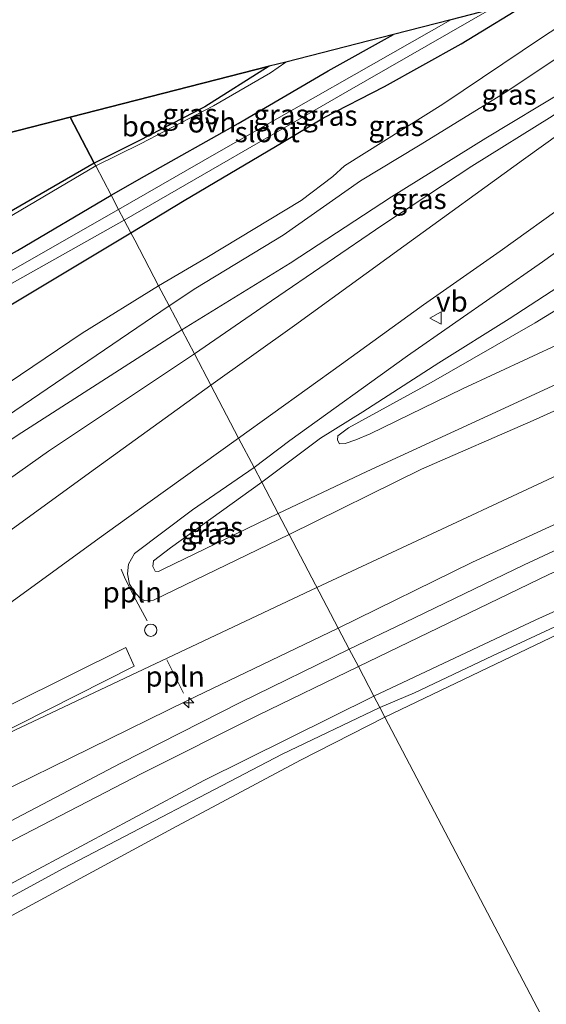
# Model space of a CAD drawing. Units: metres. Extents: x 170760 to 180003, y 487498 to 492458.
# Drawn here: x 177482 to 177546, y 492000 to 492120 of the extents above; entities that cross this region are included whole.
import ezdxf
from ezdxf.enums import TextEntityAlignment as Align

# ---------------------------------------------------------------- set-up
doc = ezdxf.new("R2010")
doc.units = ezdxf.units.M
doc.layers.get('0').update_dxf_attribs({"lineweight": 25})
for name, color, linetype, lineweight in [('B-ME-AL-OVERIG-L-B1', 7, 'Continuous', 18), ('B-ME-AL-OVERIG-S-B1', 7, 'Continuous', 18), ('B-ME-GW-KRUINLIJN-L-B1', 93, 'Continuous', 18), ('B-ME-GW-TEENLIJN-L-B1', 93, 'Continuous', 18), ('B-ME-IE-GRASLAND-GV-B6', 93, 'Continuous', 18), ('B-ME-IE-HULPGEOMETRIE-L-B1', 53, 'Continuous', 18), ('B-ME-OB-BEKLEDING-GV-B6', 253, 'Continuous', 18), ('B-ME-OB-WATERLIJN-L-B1', 133, 'OB-WATERLIJN', 18), ('B-ME-OG-WATER-GV-B6', 153, 'Continuous', 18), ('B-ME-VH-VERH_SOORT-BITUMEN-GV-B6', 8, 'IE-TERREINAFSCHEIDING-NATUURLIJK-HOUTWAL', 18), ('B-ME-VH-VERH_SOORT-HALF_VERHARDING-GV-B6', 8, 'IE-TERREINAFSCHEIDING-NATUURLIJK-HOUTWAL', 18), ('B-ME-VH-VERH_SOORT-ONVERHARD-GV-B6', 8, 'Continuous', 18), ('B-ME-VW-MEUBILAIR_WEGMEUBILAIR-SLAGBOOM-S-B1', 8, 'Continuous', 18), ('B-ME-VW-MEUBILAIR_WEGMEUBILAIR-VERKEERSBORD-S-B1', 8, 'Continuous', 18)]:
    doc.layers.add(name, color=color, linetype=linetype, lineweight=lineweight)
for name, color, linetype in [('B-ME-GR-BOS-GV-B6', 10, 'Continuous'), ('B-ME-GW-INSTEEKWATERGANG-L-B1', 10, 'Continuous'), ('B-ME-KG-KADASTRAAL-OPNAMEDTMGRENS-L-B1', 10, 'Continuous')]:
    doc.layers.add(name, color=color, linetype=linetype)
doc.styles.add('NLCS-ISO', font='NLCS-ISO.TTF')
doc.linetypes.add('IE-TERREINAFSCHEIDING-NATUURLIJK-HOUTWAL', pattern='A,7,-1.5,[67,NLCS.SHX,S=0.75,R=45,X=0,Y=0],-1.5,7,-1.5,[70,NLCS.SHX,S=0.75,R=0,X=0,Y=0],-1.5', length=20)
doc.linetypes.add('OB-WATERLIJN', pattern='A,10,[32,NLCS.SHX,S=2,R=0,X=0,Y=0],-12', length=22)

# ---------------------------------------------------------------- blocks, each defined once
blk = doc.blocks.new('hecto')
for p, q in [((0, 0.625), (-0.625, 0)), ((0, -0.625), (0, 0.625)), ((-0.625, 0), (0.625, 0)), ((0.625, 0), (0, -0.625))]:
    blk.add_line(p, q)
blk = doc.blocks.new('dtb')
blk.add_circle((0, 0), 0.75)
blk = doc.blocks.new('verkeersbord')
for p, q in [((0, 0.75), (-0.75, -0.625)), ((0.75, -0.625), (0, 0.75)), ((-0.75, -0.625), (0.75, -0.625))]:
    blk.add_line(p, q)

msp = doc.modelspace()

# ---------------------------------------------------------------- linework, layer by layer
at = {"layer": 'B-ME-AL-OVERIG-L-B1'}
msp.add_line((177499.582, 492041.846, 2.908), (177501.617, 492037.772, 2.622), dxfattribs=at)
msp.add_polyline3d([(177497.171, 492046.621, 2.908), (177495.794, 492049.162, 2.658), (177494.509, 492051.731, 2.573), (177493.99, 492052.943, 2.569)], dxfattribs=at)
at = {"layer": 'B-ME-GR-BOS-GV-B6'}
for points in [[(177490.709, 492102.653, -2.446), (177487.769, 492108.263, -2.674), (177512.11, 492114.499, -2.47), (177504.228, 492109.539, -2.424), (177496.165, 492105.36, -2.367), (177490.709, 492102.653, -2.446)], [(177465.47, 492102.55, -2.803), (177487.769, 492108.263, -2.674), (177490.709, 492102.653, -2.446)], [(177490.709, 492102.653, -2.446), (177475.094, 492093.607, -2.583)]]:
    msp.add_polyline3d(points, dxfattribs=at)
at = {"layer": 'B-ME-GW-INSTEEKWATERGANG-L-B1'}
for points in [[(177495.198, 492094.091, -2.647), (177501.696, 492098.053, -2.45), (177513.772, 492105.219, -2.441), (177518.743, 492108.176, -2.415), (177526.206, 492112.011, -2.408), (177535.614, 492117.229, -2.428), (177544.677, 492122.842, -2.41)], [(177492.763, 492098.736, -2.621), (177496.872, 492101.051, -2.631), (177508.303, 492107.49, -2.671), (177519.33, 492113.932, -2.71), (177527.307, 492118.392, -2.71)], [(177393.865, 492043.057, -2.742), (177408.523, 492051.623, -2.689), (177413.591, 492054.378, -2.72), (177421.092, 492058.455, -2.765), (177436.81, 492067.118, -2.806), (177451.123, 492074.917, -2.736), (177464.339, 492082.573, -2.683), (177468.723, 492085.004, -2.683), (177481.305, 492091.932, -2.718), (177492.763, 492098.736, -2.621)], [(177380.605, 492030.515, -2.69), (177401.53, 492042.445, -2.557), (177447.708, 492067.183, -2.462), (177474.327, 492081.606, -2.453), (177495.198, 492094.091, -2.647)]]:
    msp.add_polyline3d(points, dxfattribs=at)
at = {"layer": 'B-ME-GW-KRUINLIJN-L-B1'}
for points in [[(177815.612, 492175.026, 1.648), (177802.821, 492171.694, 1.594), (177789.168, 492168.219, 1.513), (177775.836, 492164.865, 1.554), (177762.194, 492161.085, 1.513), (177741.523, 492154.813, 1.669), (177720.476, 492148.324, 1.567), (177698.898, 492141.369, 1.601), (177685.494, 492136.532, 1.588), (177667.484, 492130.108, 1.628), (177649.597, 492123.502, 1.621), (177629.316, 492116.006, 1.696), (177612.619, 492109.083, 1.702), (177591.534, 492100.334, 1.621), (177578.162, 492094.582, 1.689), (177566.741, 492089.641, 1.608), (177557.392, 492085.4, 1.574), (177547.872, 492080.661, 1.608), (177535.763, 492075.006, 1.675), (177524.474, 492069.51, 1.756), (177522.699, 492068.764, 1.605), (177521.409, 492068.304, 1.589), (177520.706, 492068.273, 1.517)], [(177814.242, 492167.052, 2.722), (177791.247, 492161.182, 2.695), (177777.665, 492157.481, 2.669), (177753.247, 492150.326, 2.678), (177731.764, 492143.78, 2.74), (177706.225, 492136.215, 2.829), (177688.017, 492129.489, 2.785), (177661.59, 492119.261, 2.847), (177642.723, 492112.578, 2.829), (177626.128, 492106.182, 2.856), (177607.916, 492099.181, 2.829), (177589.806, 492091.41, 2.847), (177563.033, 492079.557, 2.802), (177544.385, 492071.115, 2.811), (177530.76, 492065.164, 2.651), (177514.559, 492057.159, 2.628)], [(177517.95, 492050.69, 2.935), (177557.777, 492069.282, 2.983), (177598.727, 492087.672, 2.926), (177632.468, 492101.726, 2.973), (177683.024, 492121.019, 3.002), (177723.06, 492134.716, 2.983), (177757.207, 492145.37, 3.011), (177800.237, 492157.025, 2.992), (177813.083, 492160.302, 3.011)], [(177811.8, 492152.836, 2.543), (177792.49, 492148.071, 2.558), (177773.522, 492142.846, 2.503), (177755.31, 492137.568, 2.53), (177740.317, 492132.708, 2.475), (177720.551, 492126.589, 2.492), (177701.743, 492120.461, 2.585), (177684.653, 492114.607, 2.519), (177666.4, 492107.571, 2.453), (177647.142, 492100.466, 2.536), (177630.409, 492094.338, 2.519), (177613.02, 492086.909, 2.492), (177595.351, 492079.652, 2.503), (177576.264, 492071.564, 2.497), (177554.838, 492062.001, 2.547), (177536.978, 492053.81, 2.552), (177520.564, 492045.704, 2.526)], [(177810.865, 492147.39, 1.503), (177787.829, 492141.175, 1.5), (177759.051, 492132.954, 1.484), (177725.063, 492122.52, 1.459), (177699.705, 492113.977, 1.455), (177684.129, 492108.559, 1.442), (177674.074, 492105.062, 1.434), (177652.955, 492097.221, 1.429), (177631.065, 492088.788, 1.429), (177608.411, 492079.573, 1.467), (177588.056, 492070.872, 1.438), (177567.236, 492061.707, 1.438), (177546.335, 492052.265, 1.472), (177523.018, 492041.023, 1.472)], [(177610.052, 492138.179, -0.832), (177593.227, 492126.216, -0.268), (177581.61, 492116.949, -0.061), (177563.972, 492103.836, 0.42), (177545.545, 492090.558, 0.896), (177529.022, 492079.043, 1.388), (177514.642, 492068.681, 1.937), (177510.255, 492065.368, 2.095)], [(177499.88, 492085.159, -0.633), (177503.138, 492087.335, -0.655), (177513.822, 492093.817, -0.632), (177523.268, 492100.457, -0.781), (177530.375, 492104.757, -0.757), (177541.173, 492111.415, -0.663), (177548.089, 492116.023, -0.702), (177553.769, 492119.308, -0.616), (177561.805, 492123.261, -0.35), (177565.96, 492125.324, -0.193), (177570.616, 492127.591, -0.272), (177578.618, 492132.927, -0.561), (177584.321, 492136.925, -0.697)], [(177502.956, 492079.291, 1.542), (177512.401, 492085.776, 1.255), (177526.02, 492095.083, 1.106), (177536.891, 492102.249, 0.853), (177546.747, 492108.386, 0.661), (177559.459, 492117.085, 0.303)], [(177499.88, 492085.159, -0.633), (177478.029, 492070.332, -0.536), (177456.233, 492056.416, -0.493), (177440.061, 492044.682, -0.547), (177423.329, 492032.621, -0.504), (177413.232, 492025.776, -0.655)], [(177502.956, 492079.291, 1.542), (177485.1, 492067.37, 1.833), (177465.996, 492053.824, 2.211), (177443.798, 492037.668, 2.071), (177412.029, 492014.038, 2.211), (177401.639, 492006.596, 2.271), (177385.846, 491997.036, 1.904), (177362.403, 491982.982, 1.688), (177340.138, 491970.826, 1.58), (177320.323, 491959.309, 1.644), (177291.054, 491942.808, 1.58), (177257.808, 491924.261, 1.526), (177222.457, 491904.36, 1.364), (177192.029, 491887.516, 1.504), (177164.823, 491872.111, 1.486)], [(177514.559, 492057.159, 2.628), (177497.937, 492049.131, 2.7), (177496.839, 492049.094, 2.738), (177496.392, 492049.323, 2.712), (177495.812, 492049.938, 2.667), (177495.027, 492051.084, 2.606), (177494.784, 492052.351, 2.518), (177494.916, 492053.533, 2.479), (177495.615, 492054.849, 2.421), (177502.742, 492060.202, 2.233), (177510.255, 492065.368, 2.095)], [(177171.286, 491859.577, 2.745), (177188.189, 491869.112, 2.757), (177206.618, 491879.53, 2.684), (177228.623, 491891.949, 2.728), (177247.279, 491902.59, 2.771), (177269.691, 491915.169, 2.786), (177289.147, 491926.236, 2.8), (177312.015, 491939.335, 2.822), (177333.031, 491951.795, 2.881), (177351.771, 491963.259, 2.851), (177359.822, 491968.406, 2.888), (177384.008, 491980.629, 3.22), (177422.936, 492002.109, 2.983), (177444.553, 492014.277, 2.923), (177463.689, 492025.048, 2.869), (177499.707, 492042.081, 2.983), (177517.95, 492050.69, 2.935)], [(177173.871, 491854.469, 2.792), (177180.874, 491858.37, 2.797), (177198.24, 491868.142, 2.785), (177215.318, 491877.745, 2.882), (177229.562, 491885.753, 2.761), (177237.5, 491890.045, 2.858), (177241.499, 491892.526, 2.763), (177247.083, 491895.694, 2.701), (177278.688, 491913.609, 3.015), (177313.491, 491933.159, 2.977), (177345.01, 491950.435, 2.711), (177372.876, 491966.035, 2.559), (177387.198, 491974.161, 2.599), (177404.5, 491983.853, 2.582), (177419.16, 491991.941, 2.502), (177434.541, 492000.93, 2.525), (177447.269, 492008.398, 2.587), (177462.382, 492016.27, 2.616), (177478.439, 492025.241, 2.661), (177502.045, 492036.81, 2.542), (177520.564, 492045.704, 2.526)], [(177523.018, 492041.023, 1.472), (177510.772, 492035.041, 1.355), (177496.546, 492027.931, 1.376), (177480.932, 492019.821, 1.413), (177466.369, 492012.004, 1.429), (177450.641, 492003.403, 1.371), (177433.393, 491993.737, 1.371), (177416.5, 491984.144, 1.427), (177410.799, 491980.819, 1.445), (177397.576, 491973.545, 1.45)]]:
    msp.add_polyline3d(points, dxfattribs=at)
at = {"layer": 'B-ME-GW-TEENLIJN-L-B1'}
for points in [[(177520.706, 492068.273, 1.517), (177520.478, 492068.742, 1.456), (177520.502, 492069.244, 1.369), (177521.803, 492070.235, 1.194), (177531.94, 492075.795, 0.81), (177544.66, 492083.103, 0.321), (177559.911, 492092.447, -0.264), (177571.201, 492098.479, -0.386), (177581.725, 492103.335, -0.543), (177594.481, 492109.011, -0.604), (177611.625, 492115.842, -0.552), (177625.649, 492121.021, -0.5), (177643.435, 492127.54, -0.369), (177660.934, 492134.009, -0.508), (177681.563, 492141.378, -0.517), (177698.933, 492147.561, -0.543), (177709.064, 492150.844, -0.508), (177726.928, 492156.197, -0.473), (177750.008, 492163.109, -0.246), (177769.326, 492168.59, -0.334), (177795.603, 492175.899, -0.29), (177803.534, 492178.111, -0.351), (177810.939, 492179.665, -0.238), (177816.55, 492180.484, -0.108)], [(177513.205, 492059.741, 1.784), (177524.059, 492064.905, 1.849), (177538.864, 492071.704, 1.885), (177557.789, 492080.418, 1.92), (177575.035, 492087.814, 1.84), (177592.174, 492095.521, 1.804), (177612.707, 492103.926, 1.911), (177630.48, 492110.986, 1.929), (177649.664, 492118.234, 1.938), (177670.445, 492125.94, 1.938), (177691.758, 492133.677, 1.965), (177708.914, 492139.481, 1.894), (177727.384, 492145.016, 1.911), (177747.967, 492151.26, 1.911), (177764.711, 492156.226, 1.876), (177780.591, 492160.726, 1.822), (177797.073, 492165.202, 1.84), (177814.717, 492169.816, 1.922)], [(177521.902, 492043.152, 1.525), (177528.695, 492046.421, 1.548), (177543.307, 492053.47, 1.561), (177554.518, 492058.67, 1.561), (177569.831, 492065.564, 1.561), (177580.656, 492070.36, 1.552), (177593.225, 492075.745, 1.518), (177604.808, 492080.671, 1.561), (177617.47, 492085.864, 1.535), (177629.748, 492090.827, 1.552), (177642.593, 492095.957, 1.552), (177659.132, 492102.152, 1.552), (177673.979, 492107.609, 1.497), (177689.452, 492113.155, 1.51), (177706.265, 492118.965, 1.539), (177723.068, 492124.531, 1.535), (177740.163, 492129.808, 1.501), (177753.98, 492134.05, 1.552), (177770.837, 492139.06, 1.561), (177789.443, 492144.208, 1.514), (177811.297, 492149.903, 1.566)], [(177524.922, 492037.39, 0.178), (177544.74, 492046.719, 0.169), (177567.421, 492056.987, 0.15), (177591.907, 492067.982, 0.197), (177611.611, 492076.228, 0.207), (177637.467, 492086.659, 0.197), (177655.136, 492093.509, 0.131), (177683.67, 492103.947, 0.188), (177685.312, 492104.514, 0.189), (177703.543, 492110.807, 0.197), (177729.565, 492119.753, 0.188), (177746.3, 492124.749, 0.216), (177773.383, 492133.215, 0.292), (177794.29, 492139.197, 0.235), (177810.105, 492142.965, 0.221)], [(177560.068, 492126.785, -1.981), (177552.096, 492122.334, -2.127), (177545.537, 492118.06, -2.065), (177533.339, 492109.841, -1.885), (177521.326, 492102.311, -1.728), (177519.881, 492101.008, -1.626), (177516.038, 492098.056, -1.603), (177504.464, 492091.101, -1.634), (177498.582, 492087.635, -1.668)], [(177559.459, 492117.085, 0.303), (177559.137, 492117.264, 0.257), (177558.12, 492116.802, 0.172), (177548.348, 492111.574, -0.131), (177538.623, 492105.698, -0.137), (177527.089, 492098.505, -0.111), (177514.655, 492090.403, -0.144), (177501.419, 492082.225, -0.148)], [(177511.198, 492063.569, 1.525), (177518.38, 492068.965, 1.43), (177523.569, 492072.182, 1.131), (177532.878, 492078.203, 0.676), (177541.449, 492083.575, 0.093), (177549.17, 492088.606, -0.262), (177556.279, 492094.026, -0.45)], [(177413.232, 492025.776, -0.655), (177412.934, 492026.151, -0.782), (177412.861, 492026.54, -0.85), (177413.085, 492027.191, -0.941), (177414.2, 492028.159, -1.054), (177418.528, 492031.269, -1.243), (177428.202, 492038.256, -1.236), (177444.45, 492050.414, -1.508), (177455.788, 492058.752, -1.485), (177467.669, 492067.006, -1.478), (177480.192, 492075.689, -1.516), (177489.235, 492081.827, -1.599), (177498.582, 492087.635, -1.668)], [(177501.419, 492082.225, -0.148), (177481.257, 492069.286, -0.051), (177461.694, 492056.14, -0.109), (177440.064, 492040.597, -0.139), (177419.523, 492025.783, -0.129), (177405.977, 492017.951, -0.508), (177398.156, 492012.972, -0.468), (177390.102, 492006.12, -0.235), (177382.196, 492000.087, -0.186), (177364.028, 491990.206, -0.39), (177345.633, 491979.667, -0.205), (177327.819, 491969.163, -0.205), (177308.177, 491958.018, -0.196), (177284.734, 491944.875, -0.186), (177262.535, 491932.138, -0.361), (177239.596, 491919.39, -0.254), (177215.206, 491905.637, -0.312), (177189.595, 491891.738, -0.147), (177166.924, 491879.766, -0.448), (177162.188, 491877.248, -0.508)], [(177513.205, 492059.741, 1.784), (177499.215, 492052.977, 1.97), (177498.578, 492052.668, 1.889), (177498.145, 492052.706, 1.873), (177497.885, 492053.242, 1.849), (177497.959, 492053.941, 1.816), (177500.043, 492055.535, 1.752), (177511.198, 492063.569, 1.525)], [(177175.529, 491851.237, 1.47), (177180.222, 491853.918, 1.493), (177193.404, 491861.389, 1.551), (177211.729, 491871.634, 1.53), (177223.856, 491878.537, 1.509), (177237.883, 491886.392, 1.493), (177253.46, 491895.137, 1.477), (177266.124, 491902.22, 1.525), (177286.924, 491913.967, 1.493), (177303.161, 491923.087, 1.594), (177321.751, 491933.568, 1.53), (177341.561, 491944.725, 1.514), (177356.139, 491952.956, 1.578), (177379.456, 491966.118, 1.583), (177393.461, 491973.962, 1.642), (177413.624, 491985.399, 1.573), (177427.244, 491992.974, 1.519), (177444.668, 492002.726, 1.514), (177463.212, 492012.968, 1.535), (177477.916, 492020.772, 1.525), (177493.948, 492029.195, 1.53), (177508.549, 492036.595, 1.498), (177521.902, 492043.152, 1.525)], [(177178.45, 491845.52, 0.269), (177198.971, 491857.009, 0.206), (177218.864, 491867.942, 0.143), (177240.402, 491879.999, 0.192), (177256.841, 491889.323, 0.101), (177277.357, 491900.379, 0.073), (177282.809, 491903.642, 0.094), (177297.065, 491911.545, -0.011), (177312.356, 491920.275, 0.031), (177327.966, 491929.161, 0.045), (177344.985, 491938.768, 0.08), (177363.997, 491949.667, 0.08), (177379.259, 491958.383, 0.066), (177393.631, 491966.343, 0.115), (177409.457, 491975.082, 0.129), (177418.779, 491980.324, 0.142), (177440.763, 491992.823, 0.08), (177449.107, 491997.672, 0.164), (177459.844, 492003.361, 0.115), (177478.02, 492013.099, 0.136), (177504.124, 492027.047, 0.165), (177524.922, 492037.39, 0.178)]]:
    msp.add_polyline3d(points, dxfattribs=at)
at = {"layer": 'B-ME-IE-GRASLAND-GV-B6'}
for points in [[(177630.48, 492110.986, 1.929), (177612.707, 492103.926, 1.911), (177592.174, 492095.521, 1.804), (177575.035, 492087.814, 1.84), (177557.789, 492080.418, 1.92), (177538.864, 492071.704, 1.885), (177524.059, 492064.905, 1.849), (177513.205, 492059.741, 1.784), (177511.198, 492063.569, 1.525), (177518.38, 492068.965, 1.43), (177523.569, 492072.182, 1.131), (177532.878, 492078.203, 0.676), (177541.449, 492083.575, 0.093), (177549.17, 492088.606, -0.262), (177556.279, 492094.026, -0.45), (177556.38, 492093.642, -0.444), (177556.824, 492093.629, -0.481), (177574.437, 492105.854, -0.781), (177590.405, 492117.034, -1.07), (177607.017, 492129.033, -1.21), (177622.147, 492139.487, -1.422), (177638.552, 492151.136, -1.769)], [(177586.338, 492116.281, -0.933), (177574.452, 492107.513, -0.729), (177556.621, 492094.398, -0.47), (177556.279, 492094.026, -0.45), (177549.17, 492088.606, -0.262), (177541.449, 492083.575, 0.093), (177532.878, 492078.203, 0.676), (177523.569, 492072.182, 1.131), (177518.38, 492068.965, 1.43), (177511.198, 492063.569, 1.525), (177510.255, 492065.368, 2.095), (177514.642, 492068.681, 1.937), (177529.022, 492079.043, 1.388), (177545.545, 492090.558, 0.896), (177563.972, 492103.836, 0.42), (177581.61, 492116.949, -0.061), (177593.227, 492126.216, -0.268), (177610.052, 492138.179, -0.832), (177610.254, 492137.507, -0.889), (177609.824, 492136.556, -0.91), (177607.956, 492135.006, -0.951), (177599.201, 492127.997, -0.822), (177590.703, 492120.491, -0.781), (177586.338, 492116.281, -0.933)], [(177499.88, 492085.159, -0.633), (177498.582, 492087.635, -1.668), (177504.464, 492091.101, -1.634), (177516.038, 492098.056, -1.603), (177519.881, 492101.008, -1.626), (177521.326, 492102.311, -1.728), (177533.339, 492109.841, -1.885), (177545.537, 492118.06, -2.065), (177552.096, 492122.334, -2.127), (177560.068, 492126.785, -1.981), (177567.045, 492128.572, -1.138), (177584.321, 492136.925, -0.697), (177578.618, 492132.927, -0.561), (177570.616, 492127.591, -0.272), (177565.96, 492125.324, -0.193), (177561.805, 492123.261, -0.35), (177553.769, 492119.308, -0.616), (177548.089, 492116.023, -0.702), (177541.173, 492111.415, -0.663), (177530.375, 492104.757, -0.757), (177523.268, 492100.457, -0.781), (177513.822, 492093.817, -0.632), (177503.138, 492087.335, -0.655), (177499.88, 492085.159, -0.633)], [(177629.316, 492116.006, 1.696), (177612.619, 492109.083, 1.702), (177591.534, 492100.334, 1.621), (177578.162, 492094.582, 1.689), (177566.741, 492089.641, 1.608), (177557.392, 492085.4, 1.574), (177547.872, 492080.661, 1.608), (177535.763, 492075.006, 1.675), (177524.474, 492069.51, 1.756), (177522.699, 492068.764, 1.605), (177521.409, 492068.304, 1.589), (177520.706, 492068.273, 1.517), (177520.478, 492068.742, 1.456), (177520.502, 492069.244, 1.369), (177521.803, 492070.235, 1.194), (177531.94, 492075.795, 0.81), (177544.66, 492083.103, 0.321), (177559.911, 492092.447, -0.264), (177571.201, 492098.479, -0.386), (177581.725, 492103.335, -0.543), (177594.481, 492109.011, -0.604), (177611.625, 492115.842, -0.552), (177625.649, 492121.021, -0.5), (177643.435, 492127.54, -0.369)], [(177643.435, 492127.54, -0.369), (177625.649, 492121.021, -0.5), (177611.625, 492115.842, -0.552), (177594.481, 492109.011, -0.604), (177581.725, 492103.335, -0.543), (177571.201, 492098.479, -0.386), (177559.911, 492092.447, -0.264), (177544.66, 492083.103, 0.321), (177531.94, 492075.795, 0.81), (177521.803, 492070.235, 1.194), (177520.502, 492069.244, 1.369), (177520.478, 492068.742, 1.456), (177520.706, 492068.273, 1.517), (177521.409, 492068.304, 1.589), (177522.699, 492068.764, 1.605), (177524.474, 492069.51, 1.756), (177535.763, 492075.006, 1.675), (177547.872, 492080.661, 1.608), (177557.392, 492085.4, 1.574), (177566.741, 492089.641, 1.608), (177578.162, 492094.582, 1.689), (177591.534, 492100.334, 1.621), (177612.619, 492109.083, 1.702), (177629.316, 492116.006, 1.696)], [(177498.582, 492087.635, -1.668), (177495.662, 492093.205, -2.299), (177495.198, 492094.091, -2.647), (177501.696, 492098.053, -2.45), (177513.772, 492105.219, -2.441), (177518.743, 492108.176, -2.415), (177526.206, 492112.011, -2.408), (177535.614, 492117.229, -2.428), (177544.677, 492122.842, -2.41), (177560.068, 492126.785, -1.981), (177552.096, 492122.334, -2.127), (177545.537, 492118.06, -2.065), (177533.339, 492109.841, -1.885), (177521.326, 492102.311, -1.728), (177519.881, 492101.008, -1.626), (177516.038, 492098.056, -1.603), (177504.464, 492091.101, -1.634), (177498.582, 492087.635, -1.668)], [(177495.198, 492094.091, -2.647), (177494.373, 492095.664, -3.766), (177521.667, 492111.402, -3.766), (177539.048, 492121.4, -3.766), (177544.677, 492122.842, -2.41), (177535.614, 492117.229, -2.428), (177526.206, 492112.011, -2.408), (177518.743, 492108.176, -2.415), (177513.772, 492105.219, -2.441), (177501.696, 492098.053, -2.45), (177495.198, 492094.091, -2.647)], [(177493.686, 492096.975, -3.766), (177492.763, 492098.736, -2.621), (177496.872, 492101.051, -2.631), (177508.303, 492107.49, -2.671), (177519.33, 492113.932, -2.71), (177527.307, 492118.392, -2.71), (177534.322, 492120.189, -3.766), (177505.669, 492103.874, -3.766), (177493.686, 492096.975, -3.766)], [(177559.459, 492117.085, 0.303), (177546.747, 492108.386, 0.661), (177536.891, 492102.249, 0.853), (177526.02, 492095.083, 1.106), (177512.401, 492085.776, 1.255), (177502.956, 492079.291, 1.542), (177501.419, 492082.225, -0.148), (177514.655, 492090.403, -0.144), (177527.089, 492098.505, -0.111), (177538.623, 492105.698, -0.137), (177548.348, 492111.574, -0.131), (177558.12, 492116.802, 0.172), (177559.137, 492117.264, 0.257), (177559.459, 492117.085, 0.303)], [(177490.887, 492102.313, -2.588), (177490.709, 492102.653, -2.446), (177496.165, 492105.36, -2.367), (177504.228, 492109.539, -2.424), (177512.11, 492114.499, -2.47), (177514.13, 492115.016, -2.574), (177512.287, 492113.705, -2.55), (177505.311, 492109.66, -2.541), (177496.355, 492105.019, -2.541), (177490.887, 492102.313, -2.588)], [(177548.348, 492111.574, -0.131), (177538.623, 492105.698, -0.137), (177527.089, 492098.505, -0.111), (177514.655, 492090.403, -0.144), (177501.419, 492082.225, -0.148), (177499.88, 492085.159, -0.633), (177503.138, 492087.335, -0.655), (177513.822, 492093.817, -0.632), (177523.268, 492100.457, -0.781), (177530.375, 492104.757, -0.757), (177541.173, 492111.415, -0.663), (177548.089, 492116.023, -0.702)], [(177557.06, 492113.017, 0.793), (177543.217, 492103.065, 1.229), (177528.586, 492092.471, 1.725), (177515.208, 492082.768, 2.074), (177504.969, 492075.452, 2.412)], [(177642.723, 492112.578, 2.829), (177626.128, 492106.182, 2.856), (177607.916, 492099.181, 2.829), (177589.806, 492091.41, 2.847), (177563.033, 492079.557, 2.802), (177544.385, 492071.115, 2.811), (177530.76, 492065.164, 2.651), (177514.559, 492057.159, 2.628), (177513.205, 492059.741, 1.784), (177524.059, 492064.905, 1.849), (177538.864, 492071.704, 1.885), (177557.789, 492080.418, 1.92), (177575.035, 492087.814, 1.84), (177592.174, 492095.521, 1.804), (177612.707, 492103.926, 1.911), (177630.48, 492110.986, 1.929)], [(177630.409, 492094.338, 2.519), (177613.02, 492086.909, 2.492), (177595.351, 492079.652, 2.503), (177576.264, 492071.564, 2.497), (177554.838, 492062.001, 2.547), (177536.978, 492053.81, 2.552), (177520.564, 492045.704, 2.526), (177514.559, 492057.159, 2.628), (177530.76, 492065.164, 2.651), (177544.385, 492071.115, 2.811), (177563.033, 492079.557, 2.802), (177589.806, 492091.41, 2.847), (177607.916, 492099.181, 2.829), (177626.128, 492106.182, 2.856), (177642.723, 492112.578, 2.829)], [(177504.969, 492075.452, 2.412), (177502.956, 492079.291, 1.542), (177512.401, 492085.776, 1.255), (177526.02, 492095.083, 1.106), (177536.891, 492102.249, 0.853), (177546.747, 492108.386, 0.661)], [(177563.972, 492103.836, 0.42), (177545.545, 492090.558, 0.896), (177529.022, 492079.043, 1.388), (177514.642, 492068.681, 1.937), (177510.255, 492065.368, 2.095), (177508.356, 492068.99, 2.496), (177520.957, 492078.04, 2.028), (177530.999, 492085.298, 1.817), (177540.374, 492091.856, 1.422), (177548.878, 492097.99, 1.124)], [(177490.887, 492102.313, -2.588), (177478.101, 492094.752, -2.635), (177465.45, 492087.697, -2.635), (177457.989, 492083.488, -2.522), (177444.307, 492075.834, -2.667), (177425.709, 492065.95, -2.601), (177414.98, 492060.246, -2.635), (177409.458, 492057.103, -2.696), (177407.62, 492055.952, -2.629), (177401.964, 492052.202, -2.54)], [(177475.094, 492093.607, -2.583), (177490.709, 492102.653, -2.446), (177490.887, 492102.313, -2.588)], [(177393.865, 492043.057, -2.742), (177408.523, 492051.623, -2.689), (177413.591, 492054.378, -2.72), (177421.092, 492058.455, -2.765), (177436.81, 492067.118, -2.806), (177451.123, 492074.917, -2.736), (177464.339, 492082.573, -2.683), (177468.723, 492085.004, -2.683), (177481.305, 492091.932, -2.718), (177492.763, 492098.736, -2.621), (177493.686, 492096.975, -3.766)], [(177493.686, 492096.975, -3.766), (177483.901, 492091.37, -3.766), (177473.445, 492085.399, -3.766), (177466.712, 492081.753, -3.766), (177460.505, 492077.963, -3.766), (177450.063, 492072.199, -3.766), (177439.116, 492066.475, -3.766), (177427.784, 492060.135, -3.766), (177415.897, 492053.526, -3.766), (177414.406, 492052.704, -3.766), (177404.462, 492047.222, -3.766), (177390.609, 492039.314, -3.766)], [(177392.734, 492039.348, -3.766), (177407.568, 492047.819, -3.766), (177421.453, 492055.543, -3.766), (177437.567, 492064.437, -3.766), (177451.54, 492071.862, -3.766), (177466.973, 492080.396, -3.766), (177478.685, 492086.835, -3.766), (177494.373, 492095.664, -3.766), (177495.198, 492094.091, -2.647)], [(177387.169, 492031.772, -2.269), (177412.256, 492046.928, -2.335), (177447.708, 492067.183, -2.462), (177474.327, 492081.606, -2.453), (177495.198, 492094.091, -2.647), (177495.662, 492093.205, -2.299), (177498.582, 492087.635, -1.668)], [(177495.198, 492094.091, -2.647), (177474.327, 492081.606, -2.453), (177447.708, 492067.183, -2.462), (177401.53, 492042.445, -2.557)], [(177629.748, 492090.827, 1.552), (177617.47, 492085.864, 1.535), (177604.808, 492080.671, 1.561), (177593.225, 492075.745, 1.518), (177580.656, 492070.36, 1.552), (177569.831, 492065.564, 1.561), (177554.518, 492058.67, 1.561), (177543.307, 492053.47, 1.561), (177528.695, 492046.421, 1.548), (177521.902, 492043.152, 1.525), (177520.564, 492045.704, 2.526), (177536.978, 492053.81, 2.552), (177554.838, 492062.001, 2.547), (177576.264, 492071.564, 2.497), (177595.351, 492079.652, 2.503), (177613.02, 492086.909, 2.492), (177630.409, 492094.338, 2.519)], [(177499.88, 492085.159, -0.633), (177478.029, 492070.332, -0.536), (177456.233, 492056.416, -0.493), (177440.061, 492044.682, -0.547), (177423.329, 492032.621, -0.504), (177413.232, 492025.776, -0.655), (177412.934, 492026.151, -0.782), (177412.861, 492026.54, -0.85), (177413.085, 492027.191, -0.941), (177414.2, 492028.159, -1.054), (177418.528, 492031.269, -1.243), (177428.202, 492038.256, -1.236), (177444.45, 492050.414, -1.508), (177455.788, 492058.752, -1.485), (177467.669, 492067.006, -1.478), (177480.192, 492075.689, -1.516), (177489.235, 492081.827, -1.599), (177498.582, 492087.635, -1.668), (177499.88, 492085.159, -0.633)], [(177498.582, 492087.635, -1.668), (177489.235, 492081.827, -1.599), (177480.192, 492075.689, -1.516)], [(177628.616, 492081.371, 0.33), (177615.702, 492076.432, 0.264), (177587.911, 492064.325, 0.292), (177572.516, 492056.579, 0.321), (177552.312, 492048.341, 0.302), (177539.447, 492042.327, 0.292), (177529.893, 492037.775, 0.292), (177525.649, 492036.003, 0.155), (177524.922, 492037.39, 0.178), (177544.74, 492046.719, 0.169), (177567.421, 492056.987, 0.15), (177591.907, 492067.982, 0.197), (177611.611, 492076.228, 0.207), (177637.467, 492086.659, 0.197)], [(177478.029, 492070.332, -0.536), (177499.88, 492085.159, -0.633), (177501.419, 492082.225, -0.148), (177481.257, 492069.286, -0.051)], [(177502.956, 492079.291, 1.542), (177485.1, 492067.37, 1.833), (177465.996, 492053.824, 2.211), (177443.798, 492037.668, 2.071), (177412.029, 492014.038, 2.211), (177401.639, 492006.596, 2.271), (177400.452, 492009.037, 0.892), (177399.385, 492010.773, 0.203), (177398.156, 492012.972, -0.468), (177405.977, 492017.951, -0.508), (177419.523, 492025.783, -0.129), (177440.064, 492040.597, -0.139), (177461.694, 492056.14, -0.109), (177481.257, 492069.286, -0.051), (177501.419, 492082.225, -0.148), (177502.956, 492079.291, 1.542)], [(177401.639, 492006.596, 2.271), (177412.029, 492014.038, 2.211), (177443.798, 492037.668, 2.071), (177465.996, 492053.824, 2.211), (177485.1, 492067.37, 1.833), (177502.956, 492079.291, 1.542), (177504.969, 492075.452, 2.412)], [(177504.969, 492075.452, 2.412), (177490.112, 492064.729, 2.797), (177475.128, 492053.824, 3.031), (177461.794, 492044.28, 3.162), (177448.549, 492034.705, 3.06), (177433.446, 492023.891, 3.184), (177415.897, 492011.588, 3.125), (177401.823, 492001.648, 3.118)], [(177392.969, 491986.693, 3.273), (177404.916, 491994.988, 3.261), (177415.942, 492002.655, 3.337), (177427.126, 492010.549, 3.296), (177438.64, 492018.933, 3.238), (177452.047, 492028.596, 3.296), (177463.073, 492036.384, 3.232), (177475.528, 492045.28, 3.129), (177491.321, 492056.723, 2.862), (177497.251, 492060.998, 2.78), (177508.356, 492068.99, 2.496), (177510.255, 492065.368, 2.095)], [(177510.255, 492065.368, 2.095), (177502.742, 492060.202, 2.233), (177495.615, 492054.849, 2.421), (177494.916, 492053.533, 2.479), (177494.784, 492052.351, 2.518), (177495.027, 492051.084, 2.606), (177495.812, 492049.938, 2.667), (177496.392, 492049.323, 2.712), (177496.839, 492049.094, 2.738), (177497.937, 492049.131, 2.7), (177514.559, 492057.159, 2.628), (177520.564, 492045.704, 2.526), (177502.045, 492036.81, 2.542), (177478.439, 492025.241, 2.661), (177462.382, 492016.27, 2.616), (177447.269, 492008.398, 2.587), (177434.541, 492000.93, 2.525), (177419.16, 491991.941, 2.502), (177404.5, 491983.853, 2.582), (177387.198, 491974.161, 2.599)], [(177511.198, 492063.569, 1.525), (177500.043, 492055.535, 1.752), (177497.959, 492053.941, 1.816), (177497.885, 492053.242, 1.849), (177498.145, 492052.706, 1.873), (177498.578, 492052.668, 1.889), (177499.215, 492052.977, 1.97), (177513.205, 492059.741, 1.784), (177514.559, 492057.159, 2.628), (177497.937, 492049.131, 2.7), (177496.839, 492049.094, 2.738), (177496.392, 492049.323, 2.712), (177495.812, 492049.938, 2.667), (177495.027, 492051.084, 2.606), (177494.784, 492052.351, 2.518), (177494.916, 492053.533, 2.479), (177495.615, 492054.849, 2.421), (177502.742, 492060.202, 2.233), (177510.255, 492065.368, 2.095), (177511.198, 492063.569, 1.525)], [(177513.205, 492059.741, 1.784), (177499.215, 492052.977, 1.97), (177498.578, 492052.668, 1.889), (177498.145, 492052.706, 1.873), (177497.885, 492053.242, 1.849), (177497.959, 492053.941, 1.816), (177500.043, 492055.535, 1.752), (177511.198, 492063.569, 1.525), (177513.205, 492059.741, 1.784)], [(177387.198, 491974.161, 2.599), (177404.5, 491983.853, 2.582), (177419.16, 491991.941, 2.502), (177434.541, 492000.93, 2.525), (177447.269, 492008.398, 2.587), (177462.382, 492016.27, 2.616), (177478.439, 492025.241, 2.661), (177502.045, 492036.81, 2.542), (177520.564, 492045.704, 2.526), (177521.902, 492043.152, 1.525)], [(177521.902, 492043.152, 1.525), (177508.549, 492036.595, 1.498), (177493.948, 492029.195, 1.53), (177477.916, 492020.772, 1.525), (177463.212, 492012.968, 1.535), (177444.668, 492002.726, 1.514), (177427.244, 491992.974, 1.519), (177413.624, 491985.399, 1.573), (177393.461, 491973.962, 1.642)], [(177443.452, 492016.205, 2.814), (177444.553, 492014.277, 2.923), (177446.008, 492011.689, 2.81), (177453.878, 492015.877, 2.817), (177453.997, 492019.279, 2.921), (177463.689, 492025.048, 2.869), (177481.544, 492033.957, 2.918), (177495.609, 492041.067, 2.853), (177494.586, 492043.351, 2.892), (177473.597, 492032.954, 2.931), (177462.86, 492027.087, 2.918), (177453.727, 492022.023, 2.938), (177443.452, 492016.205, 2.814)], [(177393.631, 491966.343, 0.115), (177409.457, 491975.082, 0.129), (177418.779, 491980.324, 0.142), (177440.763, 491992.823, 0.08), (177449.107, 491997.672, 0.164), (177459.844, 492003.361, 0.115), (177478.02, 492013.099, 0.136), (177504.124, 492027.047, 0.165), (177524.922, 492037.39, 0.178), (177525.649, 492036.003, 0.155)], [(177525.649, 492036.003, 0.155), (177513.711, 492030.304, 0.016), (177486.994, 492016.313, 0.016), (177460.686, 492002.008, 0.016), (177436.141, 491988.486, 0.016), (177407.207, 491972.598, 0.023), (177375.583, 491954.892, -0.003)]]:
    msp.add_polyline3d(points, dxfattribs=at)
at = {"layer": 'B-ME-IE-HULPGEOMETRIE-L-B1'}
msp.add_polyline3d([(177592.157, 491909.137, -0.199), (177526.273, 492034.813, -0.199), (177525.649, 492036.003, 0.155), (177524.922, 492037.39, 0.178), (177523.018, 492041.023, 1.472), (177521.902, 492043.152, 1.525), (177520.564, 492045.704, 2.526), (177514.559, 492057.159, 2.628), (177513.205, 492059.741, 1.784), (177511.198, 492063.569, 1.525), (177510.255, 492065.368, 2.095), (177508.356, 492068.99, 2.496), (177504.969, 492075.452, 2.412), (177502.956, 492079.291, 1.542), (177501.419, 492082.225, -0.148), (177499.88, 492085.159, -0.633), (177498.582, 492087.635, -1.668), (177495.662, 492093.205, -2.299), (177495.198, 492094.091, -2.647), (177494.373, 492095.664, -3.766), (177493.686, 492096.975, -3.766), (177492.763, 492098.736, -2.621), (177490.887, 492102.313, -2.588), (177490.709, 492102.653, -2.446), (177487.769, 492108.263, -2.674)], dxfattribs=at)
at = {"layer": 'B-ME-KG-KADASTRAAL-OPNAMEDTMGRENS-L-B1'}
for points in [[(177639.31, 492163.51, -1.026), (177619.204, 492153.793, -0.792), (177601.157, 492145.064, -0.488), (177584.321, 492136.925, -0.697), (177567.045, 492128.572, -1.138), (177560.068, 492126.785, -1.981), (177544.677, 492122.842, -2.41), (177539.048, 492121.4, -3.766), (177534.322, 492120.189, -3.766), (177527.307, 492118.392, -2.71), (177514.13, 492115.016, -2.574), (177512.11, 492114.499, -2.47), (177487.769, 492108.263, -2.674)], [(177487.769, 492108.263, -2.674), (177465.47, 492102.55, -2.803), (177447.392, 492097.918, -3.027), (177429.377, 492086.519, -2.735), (177414.169, 492076.895, -2.531), (177406.943, 492072.323, -2.752), (177405.33, 492071.302, -3.194), (177404.109, 492070.529, -3.194), (177402.794, 492069.697, -2.736), (177383.986, 492057.795, -2.644), (177362.885, 492044.443, -2.531), (177331.294, 492024.796, -2.52), (177306.671, 492009.615, -2.531), (177275.213, 491990.222, -2.572), (177255.097, 491977.82, -2.439), (177221.704, 491957.234, -2.418), (177211.082, 491950.685, -2.586), (177197.959, 491943.047, -2.468), (177193.41, 491940.4, -2.96), (177191.442, 491939.254, -3.32), (177189.977, 491938.402, -2.91), (177185.289, 491935.673, -2.675), (177164.722, 491923.702, -2.49), (177144.408, 491911.879, -2.579)]]:
    msp.add_polyline3d(points, dxfattribs=at)
at = {"layer": 'B-ME-OB-BEKLEDING-GV-B6'}
for points in [[(177637.467, 492086.659, 0.197), (177611.611, 492076.228, 0.207), (177591.907, 492067.982, 0.197), (177567.421, 492056.987, 0.15), (177544.74, 492046.719, 0.169), (177524.922, 492037.39, 0.178), (177523.018, 492041.023, 1.472), (177546.335, 492052.265, 1.472), (177567.236, 492061.707, 1.438), (177588.056, 492070.872, 1.438), (177608.411, 492079.573, 1.467), (177631.065, 492088.788, 1.429)], [(177631.225, 492081.117, -0.199), (177619.893, 492076.574, -0.199), (177595.448, 492066.421, -0.199), (177573.452, 492055.86, -0.199), (177547.543, 492045.019, -0.199), (177526.273, 492034.813, -0.199), (177525.649, 492036.003, 0.155), (177529.893, 492037.775, 0.292), (177539.447, 492042.327, 0.292), (177552.312, 492048.341, 0.302), (177572.516, 492056.579, 0.321), (177587.911, 492064.325, 0.292), (177615.702, 492076.432, 0.264), (177628.616, 492081.371, 0.33)], [(177524.922, 492037.39, 0.178), (177504.124, 492027.047, 0.165), (177478.02, 492013.099, 0.136), (177459.844, 492003.361, 0.115), (177449.107, 491997.672, 0.164), (177440.763, 491992.823, 0.08), (177418.779, 491980.324, 0.142), (177416.5, 491984.144, 1.427), (177433.393, 491993.737, 1.371), (177450.641, 492003.403, 1.371), (177466.369, 492012.004, 1.429), (177480.932, 492019.821, 1.413), (177496.546, 492027.931, 1.376), (177510.772, 492035.041, 1.355), (177523.018, 492041.023, 1.472), (177524.922, 492037.39, 0.178)], [(177375.583, 491954.892, -0.003), (177407.207, 491972.598, 0.023), (177436.141, 491988.486, 0.016), (177460.686, 492002.008, 0.016), (177486.994, 492016.313, 0.016), (177513.711, 492030.304, 0.016), (177525.649, 492036.003, 0.155), (177526.273, 492034.813, -0.199)], [(177526.273, 492034.813, -0.199), (177515.922, 492029.546, -0.199), (177500.269, 492021.178, -0.199), (177468.922, 492004.203, -0.199), (177430.276, 491983.122, -0.199), (177389.338, 491960.668, -0.199)]]:
    msp.add_polyline3d(points, dxfattribs=at)
at = {"layer": 'B-ME-OB-WATERLIJN-L-B1'}
for points in [[(177526.273, 492034.813, -0.199), (177547.543, 492045.019, -0.199), (177573.452, 492055.86, -0.199), (177595.448, 492066.421, -0.199), (177619.893, 492076.574, -0.199), (177631.225, 492081.117, -0.199), (177647.551, 492086.592, -0.199), (177669.4, 492095.556, -0.199), (177696.886, 492104.391, -0.199), (177732.94, 492117.798, -0.199), (177757.51, 492125.588, -0.199), (177791.71, 492134.643, -0.199), (177809.606, 492140.063, -0.199)], [(177180.04, 491842.442, -0.199), (177220.556, 491865.843, -0.199), (177264.806, 491890.921, -0.199), (177305.138, 491913.557, -0.199), (177348.25, 491937.585, -0.199), (177389.338, 491960.668, -0.199), (177430.276, 491983.122, -0.199), (177468.922, 492004.203, -0.199), (177500.269, 492021.178, -0.199), (177515.922, 492029.546, -0.199), (177526.273, 492034.813, -0.199)]]:
    msp.add_polyline3d(points, dxfattribs=at)
at = {"layer": 'B-ME-OG-WATER-GV-B6'}
for points in [[(177786.88, 492007.767, -0.199), (177592.157, 491909.137, -0.199), (177526.273, 492034.813, -0.199), (177547.543, 492045.019, -0.199), (177573.452, 492055.86, -0.199), (177595.448, 492066.421, -0.199), (177619.893, 492076.574, -0.199), (177631.225, 492081.117, -0.199), (177647.551, 492086.592, -0.199), (177669.4, 492095.556, -0.199), (177696.886, 492104.391, -0.199), (177732.94, 492117.798, -0.199), (177757.51, 492125.588, -0.199), (177791.71, 492134.643, -0.199), (177809.606, 492140.063, -0.199), (177786.88, 492007.767, -0.199)], [(177494.373, 492095.664, -3.766), (177493.686, 492096.975, -3.766), (177505.669, 492103.874, -3.766), (177534.322, 492120.189, -3.766), (177539.048, 492121.4, -3.766), (177521.667, 492111.402, -3.766), (177494.373, 492095.664, -3.766)], [(177390.609, 492039.314, -3.766), (177404.462, 492047.222, -3.766), (177414.406, 492052.704, -3.766), (177415.897, 492053.526, -3.766), (177427.784, 492060.135, -3.766), (177439.116, 492066.475, -3.766), (177450.063, 492072.199, -3.766), (177460.505, 492077.963, -3.766), (177466.712, 492081.753, -3.766), (177473.445, 492085.399, -3.766), (177483.901, 492091.37, -3.766), (177493.686, 492096.975, -3.766), (177494.373, 492095.664, -3.766)], [(177494.373, 492095.664, -3.766), (177478.685, 492086.835, -3.766), (177466.973, 492080.396, -3.766), (177451.54, 492071.862, -3.766), (177437.567, 492064.437, -3.766), (177421.453, 492055.543, -3.766), (177407.568, 492047.819, -3.766), (177392.734, 492039.348, -3.766)], [(177592.157, 491909.137, -0.199), (177232.609, 491739.945, -0.199), (177180.04, 491842.442, -0.199), (177220.556, 491865.843, -0.199), (177264.806, 491890.921, -0.199), (177305.138, 491913.557, -0.199), (177348.25, 491937.585, -0.199), (177389.338, 491960.668, -0.199), (177430.276, 491983.122, -0.199), (177468.922, 492004.203, -0.199), (177500.269, 492021.178, -0.199), (177515.922, 492029.546, -0.199), (177526.273, 492034.813, -0.199), (177592.157, 491909.137, -0.199)]]:
    msp.add_polyline3d(points, dxfattribs=at)
at = {"layer": 'B-ME-VH-VERH_SOORT-BITUMEN-GV-B6'}
for points in [[(177508.356, 492068.99, 2.496), (177504.969, 492075.452, 2.412), (177515.208, 492082.768, 2.074), (177528.586, 492092.471, 1.725), (177543.217, 492103.065, 1.229), (177557.06, 492113.017, 0.793), (177570.115, 492122.516, 0.426), (177582.514, 492131.531, 0.086), (177593.202, 492139.244, -0.276), (177601.157, 492145.064, -0.488), (177619.204, 492153.793, -0.792), (177639.31, 492163.51, -1.026), (177613.267, 492144.653, -0.621), (177599.024, 492134.318, -0.322), (177586.549, 492125.266, 0.086), (177574.768, 492116.716, 0.421), (177560.717, 492106.662, 0.821), (177548.878, 492097.99, 1.124), (177540.374, 492091.856, 1.422), (177530.999, 492085.298, 1.817), (177520.957, 492078.04, 2.028), (177508.356, 492068.99, 2.496)], [(177631.065, 492088.788, 1.429), (177608.411, 492079.573, 1.467), (177588.056, 492070.872, 1.438), (177567.236, 492061.707, 1.438), (177546.335, 492052.265, 1.472), (177523.018, 492041.023, 1.472), (177521.902, 492043.152, 1.525), (177528.695, 492046.421, 1.548), (177543.307, 492053.47, 1.561), (177554.518, 492058.67, 1.561), (177569.831, 492065.564, 1.561), (177580.656, 492070.36, 1.552), (177593.225, 492075.745, 1.518), (177604.808, 492080.671, 1.561), (177617.47, 492085.864, 1.535), (177629.748, 492090.827, 1.552)], [(177401.823, 492001.648, 3.118), (177415.897, 492011.588, 3.125), (177433.446, 492023.891, 3.184), (177448.549, 492034.705, 3.06), (177461.794, 492044.28, 3.162), (177475.128, 492053.824, 3.031), (177490.112, 492064.729, 2.797), (177504.969, 492075.452, 2.412), (177508.356, 492068.99, 2.496)], [(177508.356, 492068.99, 2.496), (177497.251, 492060.998, 2.78), (177491.321, 492056.723, 2.862), (177475.528, 492045.28, 3.129), (177463.073, 492036.384, 3.232), (177452.047, 492028.596, 3.296), (177438.64, 492018.933, 3.238), (177427.126, 492010.549, 3.296), (177415.942, 492002.655, 3.337), (177404.916, 491994.988, 3.261), (177392.969, 491986.693, 3.273)], [(177393.461, 491973.962, 1.642), (177413.624, 491985.399, 1.573), (177427.244, 491992.974, 1.519), (177444.668, 492002.726, 1.514), (177463.212, 492012.968, 1.535), (177477.916, 492020.772, 1.525), (177493.948, 492029.195, 1.53), (177508.549, 492036.595, 1.498), (177521.902, 492043.152, 1.525), (177523.018, 492041.023, 1.472)], [(177523.018, 492041.023, 1.472), (177510.772, 492035.041, 1.355), (177496.546, 492027.931, 1.376), (177480.932, 492019.821, 1.413), (177466.369, 492012.004, 1.429), (177450.641, 492003.403, 1.371), (177433.393, 491993.737, 1.371), (177416.5, 491984.144, 1.427), (177410.799, 491980.819, 1.445), (177397.576, 491973.545, 1.45)]]:
    msp.add_polyline3d(points, dxfattribs=at)
at = {"layer": 'B-ME-VH-VERH_SOORT-HALF_VERHARDING-GV-B6'}
msp.add_polyline3d([(177443.452, 492016.205, 2.814), (177453.727, 492022.023, 2.938), (177462.86, 492027.087, 2.918), (177473.597, 492032.954, 2.931), (177494.586, 492043.351, 2.892), (177495.609, 492041.067, 2.853), (177481.544, 492033.957, 2.918), (177463.689, 492025.048, 2.869), (177453.997, 492019.279, 2.921), (177453.878, 492015.877, 2.817), (177446.008, 492011.689, 2.81), (177444.553, 492014.277, 2.923), (177443.452, 492016.205, 2.814)], dxfattribs=at)
at = {"layer": 'B-ME-VH-VERH_SOORT-ONVERHARD-GV-B6'}
for points in [[(177492.763, 492098.736, -2.621), (177490.887, 492102.313, -2.588), (177496.355, 492105.019, -2.541), (177505.311, 492109.66, -2.541), (177512.287, 492113.705, -2.55), (177514.13, 492115.016, -2.574), (177527.307, 492118.392, -2.71), (177519.33, 492113.932, -2.71), (177508.303, 492107.49, -2.671), (177496.872, 492101.051, -2.631), (177492.763, 492098.736, -2.621)], [(177401.964, 492052.202, -2.54), (177407.62, 492055.952, -2.629), (177409.458, 492057.103, -2.696), (177414.98, 492060.246, -2.635), (177425.709, 492065.95, -2.601), (177444.307, 492075.834, -2.667), (177457.989, 492083.488, -2.522), (177465.45, 492087.697, -2.635), (177478.101, 492094.752, -2.635), (177490.887, 492102.313, -2.588), (177492.763, 492098.736, -2.621)], [(177492.763, 492098.736, -2.621), (177481.305, 492091.932, -2.718), (177468.723, 492085.004, -2.683), (177464.339, 492082.573, -2.683), (177451.123, 492074.917, -2.736), (177436.81, 492067.118, -2.806), (177421.092, 492058.455, -2.765), (177413.591, 492054.378, -2.72), (177408.523, 492051.623, -2.689), (177393.865, 492043.057, -2.742)]]:
    msp.add_polyline3d(points, dxfattribs=at)

# ---------------------------------------------------------------- block references
at = {"layer": 'B-ME-AL-OVERIG-S-B1', "rotation": 90}
msp.add_blockref('hecto', (177502.259, 492036.587, 2.447), dxfattribs=at)
at = {"layer": 'B-ME-VW-MEUBILAIR_WEGMEUBILAIR-SLAGBOOM-S-B1', "rotation": 90}
msp.add_blockref('dtb', (177497.613, 492045.459, 2.926), dxfattribs=at)
at = {"layer": 'B-ME-VW-MEUBILAIR_WEGMEUBILAIR-VERKEERSBORD-S-B1', "rotation": 90}
msp.add_blockref('verkeersbord', (177532.521, 492083.676, 1.479), dxfattribs=at)

# ---------------------------------------------------------------- texts
at = {"layer": 'B-ME-AL-OVERIG-L-B1', "ltscale": 0.2, "style": 'NLCS-ISO'}
for p in [(177495.366, 492050.114), (177500.599, 492039.809)]:
    msp.add_text('ppln', height=2.5, dxfattribs=at).set_placement(p, align=Align.MIDDLE_CENTER)
at = {"layer": 'B-ME-GR-BOS-GV-B6', "ltscale": 0.2, "style": 'NLCS-ISO'}
msp.add_text('bos', height=2.5, dxfattribs=at).set_placement((177496.948, 492107.161), align=Align.MIDDLE_CENTER)
at = {"layer": 'B-ME-IE-GRASLAND-GV-B6', "ltscale": 0.2, "style": 'NLCS-ISO'}
for p in [(177541.451, 492111.042), (177502.419, 492108.665), (177513.542, 492108.582), (177519.525, 492108.467), (177527.633, 492107.21), (177530.439, 492098.277), (177505.545, 492058.118), (177504.671, 492057.231)]:
    msp.add_text('gras', height=2.5, dxfattribs=at).set_placement(p, align=Align.MIDDLE_CENTER)
at = {"layer": 'B-ME-OG-WATER-GV-B6', "ltscale": 0.2, "style": 'NLCS-ISO'}
msp.add_text('sloot', height=2.5, dxfattribs=at).set_placement((177511.877, 492106.453), align=Align.MIDDLE_CENTER)
at = {"layer": 'B-ME-VH-VERH_SOORT-ONVERHARD-GV-B6', "ltscale": 0.2, "style": 'NLCS-ISO'}
msp.add_text('ovh', height=2.5, dxfattribs=at).set_placement((177505.119, 492107.641), align=Align.MIDDLE_CENTER)
at = {"layer": 'B-ME-VW-MEUBILAIR_WEGMEUBILAIR-VERKEERSBORD-S-B1', "ltscale": 0.2, "style": 'NLCS-ISO'}
msp.add_text('vb', height=2.5, dxfattribs=at).set_placement((177532.521, 492083.676, 1.479), align=Align.BOTTOM_LEFT)

doc.saveas('drawing.dxf')
